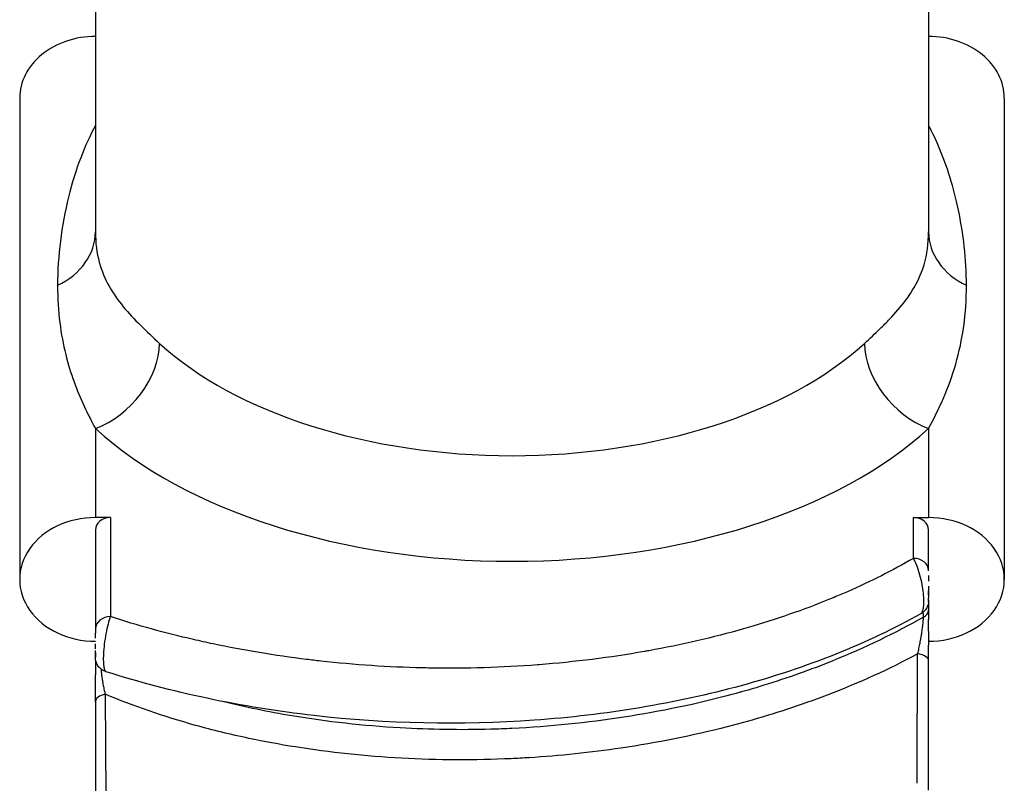
# Model space of a CAD drawing. Units: millimetres. Extents: x 0 to 3249, y 0 to 1120.
# Drawn here: x 173 to 179, y 871 to 876 of the extents above; entities that cross this region are included whole.
import ezdxf

# ---------------------------------------------------------------- set-up
doc = ezdxf.new("R2010")
doc.units = ezdxf.units.MM
doc.header["$LTSCALE"] = 4
doc.layers.add('ｶﾊﾞｰｽｸﾘｭｰ', color=9, linetype='Continuous', lineweight=25)

msp = doc.modelspace()

# ---------------------------------------------------------------- linework, layer by layer
at = {"layer": 'ｶﾊﾞｰｽｸﾘｭｰ'}
for p, q in [((173.13598557, 883.4514894), (173.13598557, 874.64957567)), ((178.63598557, 883.4514894), (178.63598557, 874.64957567)), ((172.63598557, 875.53018213), (172.63598557, 872.35475565)), ((179.13598557, 875.53018213), (179.13598557, 872.35475565)), ((173.13598557, 873.35071709), (173.13598557, 872.76300394)), ((178.63598557, 873.3507143), (178.63598557, 872.76300394)), ((173.23598557, 872.76300394), (173.13598557, 872.76300394)), ((173.23598557, 872.76300394), (173.23598557, 872.1091269)), ((178.53598557, 872.49388477), (178.53598557, 872.76300394)), ((178.53598557, 872.76300394), (178.63598557, 872.76300394)), ((173.13598557, 872.68135428), (173.13598557, 872.02747733)), ((178.63598557, 872.41223438), (178.63598557, 872.68135428)), ((178.63598528, 871.81731463), (178.63598528, 871.8169213))]:
    msp.add_line(p, q, dxfattribs=at)
for centre, major_axis, ratio, start_param, end_param in [((173.13598557, 875.53018213), (-0.5, 0), 0.8164965809, 4.7123889804, 6.2831853072), ((178.63598557, 875.53018213), (0.5, 0), 0.8164965809, 0, 1.5707963268), ((172.63599773, 874.64958942), (0.49998942, 0.0000059), 0.8164942982, 5.2359378037, 6.2831371763), ((179.13598652, 874.64957924), (-0.50000096, -0.000011), 0.8165008353, 6.2831671092, 6.2832139184), ((179.13598536, 874.64957924), (-0.4999998, -0.000011), 0.8165008353, 0.0000286114, 1.0471798247), ((173.13598556, 873.75896547), (0.33786231, 0.36857707), 0.6908817224, 4.0665315866, 5.6373273194), ((175.88598557, 874.75896547), (2.75, 0), 0.5773502692, 3.7036624564, 5.7211253369), ((178.63597278, 873.75900339), (-0.33783021, 0.36860231), 0.6908762469, 0.6460276219, 2.2167507523), ((175.88598557, 874.35071718), (3.24999931, 0), 0.5773502692, 3.7036624107, 5.7211145803), ((173.13598557, 872.35475565), (-0.5, 0), 0.8164965809, 4.7123889804, 7.853981634), ((173.23598557, 872.68135428), (-0.1, 0), 0.8164965809, 4.7123889804, 6.2831853072), ((178.53598557, 872.68135428), (0.1, 0), 0.8164965809, 0, 1.5707963268), ((178.63598557, 872.35475565), (0.5, 0), 0.8164965809, 4.7123889804, 7.853981634), ((178.53598557, 872.41223438), (0.1, 0), 0.8164965809, 0, 1.5707963268), ((173.23598557, 872.0274732), (-0.1, 0), 0.8165081224, 4.7123889804, 6.2831347649), ((178.53598557, 872.14961585), (0.09999998, 0), 0.5773548127, 5.4365378246, 6.2831860187), ((178.6359853, 871.92386878), (-0.00000043, -0.31083269), 0.00001, 1.8642350849, 2.1396562773), ((178.6359853, 871.92386878), (-0.00000043, -0.31083269), 0.00001, 1.2208503506, 1.5597941868), ((178.53598557, 871.81692132), (0.09999971, 0), 0.4859736457, 6.2831833206, 7.5699754168), ((173.23598557, 871.54692244), (-0.1, 0), 0.5386572564, 5.0772445777, 6.283185437), ((173.23598556, 871.36787399), (-0.09999998, -0.00000002), 0.9896400884, 5.0667710054, 5.0676589076), ((173.23598557, 871.21845964), (-0.09999973, 0.00000002), 0.985981315, 5.0567082956, 5.0576203355)]:
    msp.add_ellipse(centre, major_axis=major_axis, ratio=ratio, start_param=start_param, end_param=end_param, dxfattribs=at)
for points, knots in [([(173.13598551, 875.35071558), (173.10155807, 875.28758535), (173.03577688, 875.14447228), (172.95364133, 874.88282409), (172.89863507, 874.58679946), (172.88596931, 874.39260149), (172.88597773, 874.29603337)], [0.00000012718, 0.00000012718, 0.00000012718, 0.00000012718, 0.25, 0.5, 0.75, 1, 1, 1, 1]), ([(178.88599154, 874.29603073), (178.88598355, 874.38267929), (178.8757624, 874.55281713), (178.83593356, 874.79665286), (178.78014398, 875.01036688), (178.71252363, 875.1975831), (178.6619554, 875.30310147), (178.63598563, 875.35071631)], [0, 0, 0, 0, 0.2, 0.4, 0.6, 0.8, 0.99999983217, 0.99999983217, 0.99999983217, 0.99999983217]), ([(173.13598557, 874.64957567), (173.13598557, 874.57486165), (173.14512153, 874.50868997), (173.16100024, 874.44931127), (173.17687894, 874.38993257), (173.19949584, 874.33734462), (173.22661338, 874.28906317), (173.25373093, 874.24078172), (173.28528435, 874.19679787), (173.32005844, 874.15460401), (173.35483253, 874.11241015), (173.39287229, 874.07201773), (173.43307463, 874.03206335), (173.47327696, 873.99210897), (173.51565652, 873.95259582), (173.55906249, 873.91281163)], [0, 0, 0, 0, 0.2, 0.2, 0.2, 0.4, 0.4, 0.4, 0.6, 0.6, 0.6, 0.8, 0.8, 0.8, 1, 1, 1, 1]), ([(178.21290867, 873.91283007), (178.2480534, 873.94505368), (178.28226555, 873.97684617), (178.31504309, 874.00865164), (178.33726332, 874.0302129), (178.35882037, 874.05178497), (178.37958, 874.07352395), (178.41724691, 874.11296781), (178.4522372, 874.15295831), (178.48351062, 874.19472578), (178.49490173, 874.20993927), (178.50580064, 874.22539515), (178.51615413, 874.24115408), (178.54991965, 874.2925482), (178.57769233, 874.34716123), (178.59753745, 874.40519883), (178.60048357, 874.41381484), (178.60325952, 874.42250547), (178.60586347, 874.43126424), (178.62600768, 874.49902221), (178.63598515, 874.571181), (178.63598556, 874.64957567)], [0.00002036074, 0.00002036074, 0.00002036074, 0.00002036074, 0.14900308342, 0.14900308342, 0.14900308342, 0.25, 0.25, 0.25, 0.43325188935, 0.43325188935, 0.43325188935, 0.5, 0.5, 0.5, 0.71768364006, 0.71768364006, 0.71768364006, 0.75, 0.75, 0.75, 1, 1, 1, 1]), ([(172.88597773, 874.29603337), (172.88598326, 874.20746102), (172.89673664, 874.04456946), (172.93687735, 873.83520233), (172.99282325, 873.65609888), (173.06022796, 873.49560546), (173.11033692, 873.39773823), (173.1359855, 873.35071705)], [0, 0, 0, 0, 0.2, 0.4, 0.6, 0.8, 0.99999982857, 0.99999982857, 0.99999982857, 0.99999982857]), ([(178.53598557, 872.49388404), (178.39944802, 872.41461788), (178.25446334, 872.34135454), (178.10009236, 872.27370446), (178.07136337, 872.26111455), (178.04230633, 872.24872142), (178.0129109, 872.23652395), (177.84409934, 872.16647649), (177.66428794, 872.10280243), (177.47676896, 872.04701334), (177.45617902, 872.04088759), (177.43549692, 872.03485639), (177.41472775, 872.0289211), (177.2136267, 871.97145163), (177.0042599, 871.92305512), (176.78841566, 871.88415494), (176.77894953, 871.88244893), (176.76947092, 871.88076122), (176.75997997, 871.87909186), (176.53407878, 871.83935802), (176.30120239, 871.80999589), (176.06458768, 871.79166107), (176.06100357, 871.79138334), (176.0574186, 871.79110814), (176.05383279, 871.79083548), (175.82069164, 871.77310753), (175.58396696, 871.76607848), (175.34645706, 871.76996494), (175.32902254, 871.77025023), (175.31158391, 871.77059432), (175.29414216, 871.77099735), (175.07032095, 871.77616933), (174.84596083, 871.7910376), (174.62318176, 871.81575812), (174.59214348, 871.81920227), (174.56113501, 871.82283634), (174.53016734, 871.82666006), (174.32154169, 871.85242), (174.11477593, 871.88681781), (173.91294036, 871.92938756), (173.86954234, 871.93854077), (173.8263773, 871.9480752), (173.7834335, 871.95799344), (173.59700798, 872.00105), (173.41469448, 872.05128413), (173.23598557, 872.1091274)], [0, 0, 0, 0, 0.1053870887, 0.1053870887, 0.1053870887, 0.125, 0.125, 0.125, 0.2376327163, 0.2376327163, 0.2376327163, 0.25, 0.25, 0.25, 0.3697482858, 0.3697482858, 0.3697482858, 0.375, 0.375, 0.375, 0.5, 0.5, 0.5, 0.5018934329, 0.5018934329, 0.5018934329, 0.625, 0.625, 0.625, 0.6340366929, 0.6340366929, 0.6340366929, 0.75, 0.75, 0.75, 0.766156374, 0.766156374, 0.766156374, 0.875, 0.875, 0.875, 0.8984031948, 0.8984031948, 0.8984031948, 1, 1, 1, 1]), ([(178.58495809, 872.12824653), (178.58514274, 872.12835071), (178.5853266, 872.12845937), (178.58550968, 872.1285725), (178.58987082, 872.1312676), (178.5937297, 872.13661528), (178.59675765, 872.14431225), (178.5997856, 872.15200922), (178.60203543, 872.16199979), (178.60344629, 872.17378295), (178.60485714, 872.18556611), (178.60544524, 872.19912125), (178.60520628, 872.21419153), (178.60496732, 872.22926181), (178.60390486, 872.24584205), (178.60197253, 872.26380361), (178.60004021, 872.28176518), (178.59721267, 872.30111485), (178.59344227, 872.3211774), (178.58967187, 872.34123996), (178.58495898, 872.36201659), (178.57932738, 872.3826384), (178.57369578, 872.40326021), (178.56713373, 872.42371673), (178.55983426, 872.4426839), (178.5525348, 872.46165106), (178.54450204, 872.4791563), (178.53598557, 872.49388404)], [0.10644671844, 0.10644671844, 0.10644671844, 0.10644671844, 0.11111111111, 0.11111111111, 0.11111111111, 0.22222222222, 0.22222222222, 0.22222222222, 0.33333333333, 0.33333333333, 0.33333333333, 0.44444444444, 0.44444444444, 0.44444444444, 0.55555555556, 0.55555555556, 0.55555555556, 0.66666666667, 0.66666666667, 0.66666666667, 0.77777777778, 0.77777777778, 0.77777777778, 0.88888888889, 0.88888888889, 0.88888888889, 1, 1, 1, 1]), ([(178.63598557, 872.25277557), (178.63598557, 872.25800913), (178.63598556, 872.26370925), (178.63598557, 872.26985623), (178.63598557, 872.27264457), (178.63598557, 872.27552537), (178.63598557, 872.27849782), (178.63598557, 872.27849782), (178.63598557, 872.27849783), (178.63598557, 872.27849783)], [0.44444444444, 0.44444444444, 0.44444444444, 0.44444444484, 0.52088251515, 0.52088251515, 0.52088251515, 0.55555555556, 0.55555555556, 0.55555555556, 0.5555555727, 0.5555555727, 0.5555555727, 0.5555555727]), ([(178.63598557, 872.25277557), (178.63598557, 872.24618797), (178.63598557, 872.24022575), (178.63598557, 872.23451521), (178.63598557, 872.23376453), (178.63598557, 872.23303704)], [0, 0, 0, 0, 0.0023369474497, 0.0023369474497, 0.002702812445, 0.002702812445, 0.002702812445, 0.002702812445]), ([(178.63598557, 872.21543513), (178.63598557, 872.21242452), (178.63584908, 872.20940468), (178.6346177, 872.19582389), (178.63191807, 872.18526953), (178.6234461, 872.1657992), (178.61757209, 872.15663957), (178.60321725, 872.14060115), (178.59447638, 872.133586), (178.5849617, 872.12824064)], [0, 0, 0, 0, 0.000904107197, 0.000904107197, 0.004090951606, 0.004090951606, 0.00727420562, 0.00727420562, 0.010548221835, 0.010548221835, 0.010548221835, 0.010548221835]), ([(178.63598557, 872.22016491), (178.63598557, 872.22212659), (178.63598556, 872.2246911), (178.63598556, 872.22778724), (178.63598557, 872.22939793), (178.63598557, 872.23115313), (178.63598557, 872.23303704)], [0.22222222457, 0.22222222457, 0.22222222457, 0.22222222457, 0.29531063348, 0.29531063348, 0.29531063348, 0.33333329936, 0.33333329936, 0.33333329936, 0.33333329936]), ([(178.63598557, 872.22016491), (178.63598557, 872.21854364), (178.63598557, 872.21736409), (178.63598557, 872.21619925), (178.63598557, 872.21591017), (178.63598557, 872.21552774), (178.63598557, 872.2155299), (178.63598557, 872.21543513)], [0, 0, 0, 0, 0.0016435301357, 0.0016435301357, 0.0024834127759, 0.0024834127759, 0.0033275946369, 0.0033275946369, 0.0033275946369, 0.0033275946369]), ([(178.63598557, 872.20586686), (178.63598557, 872.20648563), (178.63598557, 872.20710095), (178.63598557, 872.20771265), (178.63598557, 872.21035773), (178.63598557, 872.21293528), (178.63598557, 872.21543002)], [0.321666076106, 0.321666076106, 0.321666076106, 0.321666076106, 0.333333333333, 0.333333333333, 0.333333333333, 0.383783944835, 0.383783944835, 0.383783944835, 0.383783944835]), ([(173.23598557, 872.1091274), (173.23022759, 872.09538818), (173.22459199, 872.07846522), (173.21933853, 872.05926349), (173.21408507, 872.04006175), (173.2092209, 872.01854507), (173.20502303, 871.99616549), (173.20082516, 871.97378591), (173.19729294, 871.95054418), (173.19458705, 871.92797636), (173.19188117, 871.90540854), (173.19001239, 871.88351147), (173.1890134, 871.86383856), (173.18801442, 871.84416566), (173.18786329, 871.82669778), (173.18837387, 871.81204471), (173.18888445, 871.79739164), (173.19002864, 871.78552037), (173.19158165, 871.77615848), (173.19313465, 871.7667966), (173.1950919, 871.75993835), (173.19726331, 871.75510327), (173.19943471, 871.7502682), (173.20181691, 871.74744832), (173.2042712, 871.74611338), (173.2047364, 871.74586034), (173.20520418, 871.74566063), (173.20567385, 871.74551101)], [0, 0, 0, 0, 0.11111111111, 0.11111111111, 0.11111111111, 0.22222222222, 0.22222222222, 0.22222222222, 0.33333333333, 0.33333333333, 0.33333333333, 0.44444444444, 0.44444444444, 0.44444444444, 0.55555555556, 0.55555555556, 0.55555555556, 0.66666666667, 0.66666666667, 0.66666666667, 0.77777777778, 0.77777777778, 0.77777777778, 0.88888888889, 0.88888888889, 0.88888888889, 0.909949829, 0.909949829, 0.909949829, 0.909949829]), ([(178.58493662, 872.12823461), (178.23745222, 871.93308749), (177.8312119, 871.77143102), (176.96837867, 871.53618298), (176.50190786, 871.45884891), (175.55106825, 871.39114469), (175.0550415, 871.40205447), (174.10177577, 871.51040455), (173.63365379, 871.60938013), (173.20567444, 871.74551126)], [0, 0, 0, 0, 0.14322182122, 0.14322182122, 0.28517519936, 0.28517519936, 0.43056158149, 0.43056158149, 0.57646018933, 0.57646018933, 0.57646018933, 0.57646018933]), ([(178.60199949, 872.10652202), (178.4165806, 872.00019302), (178.21643239, 871.90351328), (178.00472634, 871.81784555), (177.85802798, 871.75848346), (177.70576245, 871.70440645), (177.54905893, 871.6561054), (177.47961741, 871.63470129), (177.40930457, 871.61443126), (177.33824091, 871.59530919), (177.10681318, 871.53303576), (176.86745014, 871.48294012), (176.6241088, 871.44544726), (176.38076747, 871.40795439), (176.13340165, 871.3830604), (175.88598555, 871.37122956)], [0.00000017741, 0.00000017741, 0.00000017741, 0.00000017741, 0.25, 0.25, 0.25, 0.42323342557, 0.42323342557, 0.42323342557, 0.5, 0.5, 0.5, 0.75, 0.75, 0.75, 1, 1, 1, 1]), ([(178.56400575, 871.86357175), (178.56560926, 871.86988451), (178.56715116, 871.87617769), (178.56862982, 871.88242479), (178.56999387, 871.88818763), (178.57130416, 871.89391126), (178.57256166, 871.89957565), (178.57400645, 871.90608375), (178.57538049, 871.91251292), (178.57668927, 871.91885335), (178.57775444, 871.92401358), (178.57877639, 871.92911508), (178.5797581, 871.93415214), (178.58103421, 871.94069979), (178.58224242, 871.94713875), (178.58338787, 871.95345802), (178.58420633, 871.95797333), (178.58499274, 871.96242763), (178.58574869, 871.96681654), (178.58686387, 871.97329112), (178.58791287, 871.97962352), (178.58890024, 871.98580307), (178.58951888, 871.98967493), (178.59011333, 871.99348688), (178.59068428, 871.99723582), (178.59164325, 872.00353244), (178.59253662, 872.00965178), (178.59336664, 872.01557386), (178.59381953, 872.01880515), (178.59425357, 872.02197784), (178.59466889, 872.0250884), (178.59546756, 872.03107018), (178.59619706, 872.03682287), (178.59686063, 872.04233656), (178.59717452, 872.04494475), (178.59747367, 872.04749957), (178.59775828, 872.04999997), (178.59838791, 872.05553137), (178.59894633, 872.06079683), (178.59943805, 872.06579879), (178.59963849, 872.06783778), (178.59982786, 872.06983309), (178.60000642, 872.07178494), (178.60046422, 872.07678934), (178.60085019, 872.0815083), (178.60116926, 872.08596388), (178.60127992, 872.08750918), (178.60138253, 872.08902284), (178.60147727, 872.09050582), (178.60176158, 872.0949564), (178.60197616, 872.09913065), (178.60212326, 872.10301625), (178.6021665, 872.10415844), (178.60220393, 872.10527575), (178.60223571, 872.10636811)], [0, 0, 0, 0, 0.057795638, 0.057795638, 0.057795638, 0.1111111111, 0.1111111111, 0.1111111111, 0.1723677946, 0.1723677946, 0.1723677946, 0.2222222222, 0.2222222222, 0.2222222222, 0.287027744, 0.287027744, 0.287027744, 0.3333333333, 0.3333333333, 0.3333333333, 0.4016437879, 0.4016437879, 0.4016437879, 0.4444444444, 0.4444444444, 0.4444444444, 0.5163314821, 0.5163314821, 0.5163314821, 0.5555555556, 0.5555555556, 0.5555555556, 0.6309854903, 0.6309854903, 0.6309854903, 0.6666666667, 0.6666666667, 0.6666666667, 0.7456010194, 0.7456010194, 0.7456010194, 0.7777777778, 0.7777777778, 0.7777777778, 0.8602762678, 0.8602762678, 0.8602762678, 0.8888888889, 0.8888888889, 0.8888888889, 0.9747584188, 0.9747584188, 0.9747584188, 1, 1, 1, 1]), ([(178.60161104, 872.10677519), (178.60173918, 872.11125237), (178.60178257, 872.11572323), (178.60172479, 872.12007335), (178.60166701, 872.1244235), (178.60150621, 872.12865426), (178.60122528, 872.13270989), (178.60107219, 872.13491983), (178.60088375, 872.13707749), (178.60065674, 872.13916541)], [0.00000046211, 0.00000046211, 0.00000046211, 0.00000046211, 0.11111111111, 0.11111111111, 0.11111111111, 0.22222222222, 0.22222222222, 0.22222222222, 0.28276773569, 0.28276773569, 0.28276773569, 0.28276773569]), ([(173.13598557, 872.02747733), (173.13598557, 872.02553426), (173.13598557, 872.0235197), (173.13598557, 872.02143742), (173.13598557, 872.01493941), (173.13598557, 872.00780333), (173.13598557, 871.9999499)], [0.00000192557, 0.00000192557, 0.00000192557, 0.00000192557, 0.02696609221, 0.02696609221, 0.02696609221, 0.11111111111, 0.11111111111, 0.11111111111, 0.11111111208]), ([(173.13598557, 871.89745162), (173.13598557, 871.90654071), (173.13598557, 871.91636142), (173.13598557, 871.92756588), (173.13598557, 871.92897716), (173.13598557, 871.93038882)], [0, 0, 0, 0, 0.0029453517545, 0.0029453517545, 0.0033689719932, 0.0033689719932, 0.0033689719932, 0.0033689719932]), ([(173.13598557, 871.87142265), (173.13598557, 871.86711503), (173.13598557, 871.86332729), (173.13598557, 871.86003722), (173.13598557, 871.85777863), (173.13598557, 871.85575395), (173.13598557, 871.85394318), (173.13598557, 871.85100589), (173.13598557, 871.84864087), (173.13598557, 871.84677617), (173.13598557, 871.84581679), (173.13598557, 871.84498985), (173.13598557, 871.84428294)], [0.55555555536, 0.55555555556, 0.55555555556, 0.55555555556, 0.62143864035, 0.62143864035, 0.62143864035, 0.66666666667, 0.66666666667, 0.66666666667, 0.74003185231, 0.74003185231, 0.74003185231, 0.77777774311, 0.77777774311, 0.77777774311, 0.77777774311]), ([(178.56393867, 871.86346011), (178.37720887, 871.76298565), (178.17709433, 871.67192219), (177.96653214, 871.5913725), (177.92015426, 871.57363084), (177.87327481, 871.55639166), (177.82592163, 871.53967322), (177.65828456, 871.48048755), (177.48470372, 871.42782745), (177.30682948, 871.38211137), (177.07871031, 871.32348166), (176.84349106, 871.27631616), (176.60466849, 871.24115172), (176.40455594, 871.21168697), (176.20190375, 871.19062637), (175.99886587, 871.17805504), (175.95958998, 871.17562323), (175.92029928, 871.17350901), (175.88100898, 871.17170888), (175.63860635, 871.16060288), (175.39624399, 871.16160328), (175.15752223, 871.17461596), (174.91880047, 871.18762863), (174.68371, 871.21265444), (174.45577345, 871.24910175), (174.35192983, 871.26570646), (174.24955814, 871.28464595), (174.14900778, 871.30588597), (174.02885029, 871.33126774), (173.91129378, 871.35993482), (173.79682451, 871.39168457), (173.5865649, 871.4500032), (173.38677025, 871.51886805), (173.20038452, 871.59712926)], [0, 0, 0, 0, 0.125, 0.125, 0.125, 0.15253217069, 0.15253217069, 0.15253217069, 0.25, 0.25, 0.25, 0.375, 0.375, 0.375, 0.47973913549, 0.47973913549, 0.47973913549, 0.5, 0.5, 0.5, 0.625, 0.625, 0.625, 0.75, 0.75, 0.75, 0.80694765954, 0.80694765954, 0.80694765954, 0.875, 0.875, 0.875, 0.99999999793, 0.99999999793, 0.99999999793, 0.99999999793]), ([(178.55968238, 871.00927145), (178.56013077, 871.11191348), (178.56105079, 871.31205323), (178.56248946, 871.59572556), (178.56349418, 871.77590454), (178.56400577, 871.86357168)], [0.00000012296, 0.00000012296, 0.00000012296, 0.00000012296, 0.33333333333, 0.66666666667, 0.9999998663, 0.9999998663, 0.9999998663, 0.9999998663]), ([(173.13598557, 871.84080719), (173.13598557, 871.84109806), (173.13598557, 871.84109391), (173.13598557, 871.84225584), (173.13598557, 871.84312245), (173.13598557, 871.84428294)], [0, 0, 0, 0, 0.0013895345291, 0.0013895345291, 0.0027557516611, 0.0027557516611, 0.0027557516611, 0.0027557516611]), ([(173.20567285, 871.74551165), (173.19547376, 871.74875593), (173.18568016, 871.75372105), (173.16845791, 871.76628991), (173.16079661, 871.77402832), (173.14844809, 871.79130941), (173.14360806, 871.80106772), (173.13900114, 871.81593771), (173.13788588, 871.82078425), (173.13637171, 871.8306742), (173.13598557, 871.83576254), (173.13598557, 871.84080719)], [0, 0, 0, 0, 0.003210796724, 0.003210796724, 0.006396280737, 0.006396280737, 0.00958268511, 0.00958268511, 0.011066468008, 0.011066468008, 0.012584240899, 0.012584240899, 0.012584240899, 0.012584240899]), ([(173.13598557, 871.81887705), (173.13598557, 871.81002468), (173.13598557, 871.8005792), (173.13598557, 871.79052094), (173.13598557, 871.78011982), (173.13598557, 871.76906344), (173.13598557, 871.75739026), (173.13598557, 871.74679982), (173.13598557, 871.7357017), (173.13598557, 871.72417002)], [0.22588491722, 0.22588491722, 0.22588491722, 0.22588491722, 0.33333333333, 0.33333333333, 0.33333333333, 0.44444444444, 0.44444444444, 0.44444444444, 0.54524946734, 0.54524946734, 0.54524946734, 0.54524946734]), ([(178.63598557, 870.96407255), (178.63598557, 871.06658288), (178.63598557, 871.16650883), (178.63598557, 871.26367122), (178.63598557, 871.36083361), (178.63598557, 871.45523245), (178.63598557, 871.54738503), (178.63598557, 871.63953755), (178.63598557, 871.72944381), (178.63598557, 871.81692135)], [0, 0, 0, 0, 0.33333333333, 0.33333333333, 0.33333333333, 0.66666666667, 0.66666666667, 0.66666666667, 0.99999979815, 0.99999979815, 0.99999979815, 0.99999979815]), ([(173.13598593, 871.54692252), (173.13598601, 871.58339264), (173.13598545, 871.62438607), (173.13598562, 871.68556654), (173.1359856, 871.70488425), (173.13598563, 871.72417002)], [0, 0, 0, 0, 0.012986836999, 0.012986836999, 0.018773892853, 0.018773892853, 0.018773892853, 0.018773892853]), ([(173.17241493, 871.76361703), (173.17280477, 871.7591141), (173.17324537, 871.75443003), (173.1737402, 871.74956955), (173.17458088, 871.74131211), (173.17557731, 871.73254539), (173.1767419, 871.72335192), (173.17790648, 871.71415845), (173.17924001, 871.70453815), (173.18076283, 871.69455442), (173.18228565, 871.68457068), (173.18399788, 871.67422344), (173.18592709, 871.66358993), (173.1878563, 871.65295643), (173.19000299, 871.64203657), (173.19240684, 871.63090964), (173.19481068, 871.61978272), (173.19746992, 871.60845033), (173.20038835, 871.5971231)], [0.37904242536, 0.37904242536, 0.37904242536, 0.37904242536, 0.44444444444, 0.44444444444, 0.44444444444, 0.55555555556, 0.55555555556, 0.55555555556, 0.66666666667, 0.66666666667, 0.66666666667, 0.77777777778, 0.77777777778, 0.77777777778, 0.88888888889, 0.88888888889, 0.88888888889, 0.99999986111, 0.99999986111, 0.99999986111, 0.99999986111]), ([(173.20030425, 871.59724235), (173.20085396, 871.51509211), (173.20195189, 871.34548707), (173.20357338, 871.07561869), (173.20463142, 870.88472467), (173.20515214, 870.78660728)], [0.00000017036, 0.00000017036, 0.00000017036, 0.00000017036, 0.33333333333, 0.66666666667, 0.99999995322, 0.99999995322, 0.99999995322, 0.99999995322]), ([(173.13598557, 871.54692243), (173.13598557, 871.46507934), (173.13598557, 871.38058167), (173.13598557, 871.29348784), (173.13598557, 871.206394), (173.13598557, 871.116704), (173.13598557, 871.02425903), (173.13598557, 870.93181405), (173.13598557, 870.83661409), (173.13598557, 870.73872042)], [0, 0, 0, 0, 0.3333333333, 0.3333333333, 0.3333333333, 0.6666666667, 0.6666666667, 0.6666666667, 1, 1, 1, 1]), ([(175.88598555, 871.37122956), (175.83924953, 871.36899476), (175.79251369, 871.36722613), (175.74580585, 871.36592671), (175.54524674, 871.36034713), (175.34520423, 871.36342014), (175.14784335, 871.37480956), (174.90451946, 871.38885144), (174.66522688, 871.41553253), (174.43380429, 871.45426776), (174.27684676, 871.48053913), (174.1234961, 871.51236144), (173.9750327, 871.5495366)], [0, 0, 0, 0, 0.04722410818, 0.04722410818, 0.04722410818, 0.25, 0.25, 0.25, 0.5, 0.5, 0.5, 0.66955727552, 0.66955727552, 0.66955727552, 0.66955727552])]:
    msp.add_open_spline(points, degree=3, knots=knots, dxfattribs=at)
for points in [[(178.63598557, 873.35071582), (178.67089722, 873.41473427), (178.7373773, 873.54773682), (178.8198727, 873.77044139), (178.87429166, 874.02503348), (178.88599104, 874.20265013), (178.88599154, 874.29603073)], [(178.63598557, 872.37985096), (178.63598557, 872.36906657), (178.63598557, 872.35708402), (178.63598557, 872.3442786)], [(178.63598557, 872.30956781), (178.63598557, 872.29931577), (178.63598557, 872.28865939), (178.63598557, 872.27849783)], [(178.63598559, 872.20586686), (178.63598562, 872.19146354), (178.63598546, 872.17315303), (178.63598556, 872.15223001)], [(178.5849366, 872.12823442), (178.58494376, 872.12823845), (178.58495093, 872.12824248), (178.58495809, 872.12824653)], [(178.59886769, 872.15044479), (178.59886721, 872.15044696), (178.59886673, 872.15044913), (178.59886625, 872.15045129)], [(178.6359857, 872.14961462), (178.63598517, 872.13184024), (178.63598564, 872.11193836), (178.63598557, 872.09132051)], [(178.63598557, 872.14961583), (178.63598557, 872.15048808), (178.63598557, 872.15135951), (178.63598557, 872.15223001)], [(173.13598557, 871.96611678), (173.13598557, 871.9782237), (173.13598557, 871.98976305), (173.13598557, 871.9999499)], [(178.63598554, 872.01378944), (178.63598537, 871.98253745), (178.63598562, 871.95087759), (178.63598551, 871.92046187)], [(173.13598557, 871.87142265), (173.13598557, 871.87549657), (173.13598557, 871.87993752), (173.13598557, 871.88463607)], [(173.13598553, 871.81887705), (173.13598548, 871.8263368), (173.13598552, 871.83366999), (173.13598557, 871.84080719)], [(177.39407438, 871.61097539), (177.3943122, 871.61092097), (177.39455001, 871.61086653), (177.39478781, 871.61081208)], [(177.39747134, 871.61192236), (177.39770818, 871.61186852), (177.397945, 871.61181467), (177.39818182, 871.61176082)], [(173.39169676, 871.52183461), (173.39170591, 871.52183729), (173.39171505, 871.52183997), (173.3917242, 871.52184265)], [(173.39486488, 871.52066721), (173.39487418, 871.52066995), (173.39488347, 871.5206727), (173.39489276, 871.52067545)], [(177.18064567, 871.55552436), (177.18095872, 871.55545038), (177.18127177, 871.55537638), (177.18158479, 871.55530235)], [(173.20118763, 871.46276336), (173.20121536, 871.46277366), (173.20124309, 871.46278395), (173.20127083, 871.46279422)], [(173.59038406, 871.45340334), (173.59040188, 871.45340909), (173.59041971, 871.45341483), (173.59043754, 871.45342058)], [(173.20225138, 871.30782199), (173.20222281, 871.30779987), (173.20219427, 871.30777784), (173.20216576, 871.3077559)], [(178.56068244, 871.23853807), (178.56069596, 871.23853235), (178.56070947, 871.23852664), (178.56072298, 871.23852092)], [(178.56069918, 871.24213521), (178.56071277, 871.2421295), (178.56072636, 871.24212378), (178.56073995, 871.24211807)], [(178.55981202, 871.04579453), (178.5598223, 871.04578901), (178.55983258, 871.04578349), (178.55984285, 871.04577797)]]:
    msp.add_open_spline(points, degree=3, dxfattribs=at)

doc.saveas('drawing.dxf')
